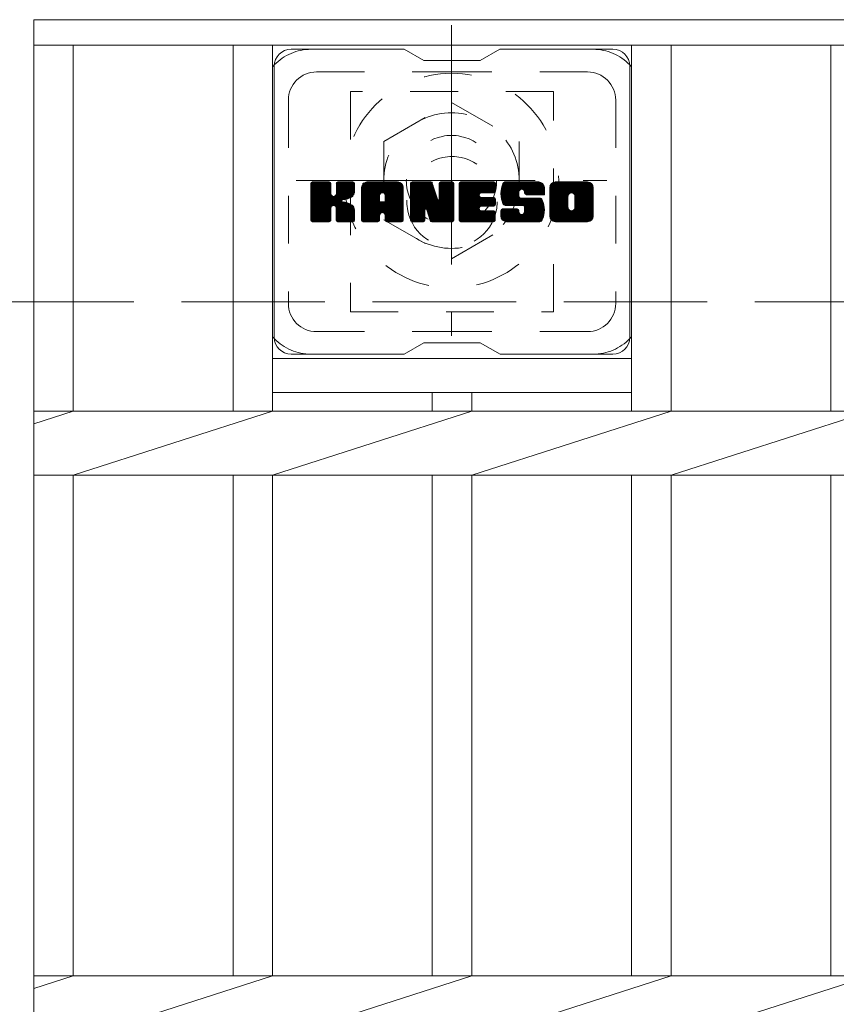
# Model space of a CAD drawing. Units: millimetres. Extents: x -1527 to 1904, y -1353 to 1331.
# Drawn here: x -1217 to -1073, y 940 to 1115 of the extents above; entities that cross this region are included whole.
import ezdxf

# ---------------------------------------------------------------- set-up
doc = ezdxf.new("R2010")
doc.units = ezdxf.units.MM
doc.header["$LTSCALE"] = 10
for name, pattern in [('JWW_CENTER1', [6.773333, 4.233333, -0.846667, 0.846667, -0.846667]), ('JWW_DASHED1', [1.693333, 0.846667, -0.846667]), ('JWW_DASHED3', [3.386667, 2.54, -0.846667])]:
    doc.linetypes.add(name, pattern=pattern)
for name, color, linetype in [('C-1', 7, 'Continuous'), ('C-2', 7, 'Continuous'), ('C-3', 7, 'Continuous'), ('C-7', 7, 'Continuous'), ('C-8', 7, 'Continuous')]:
    doc.layers.add(name, color=color, linetype=linetype)

msp = doc.modelspace()

# ---------------------------------------------------------------- linework, layer by layer
at = {"layer": 'C-1', "color": 2, "linetype": 'JWW_DASHED3', "lineweight": 9}
msp.add_line((-1527.24, 1064.68), (92.76, 1064.68), dxfattribs=at)
at = {"layer": 'C-2', "color": 3, "linetype": 'Continuous', "lineweight": 9}
for p, q in [((-1214.74, 1114.68), (-219.74, 1114.68)), ((-1214.74, 1114.68), (-1214.74, 664.68)), ((-1214.74, 1110.18), (-219.74, 1110.18)), ((-1207.74, 1110.18), (-1207.74, 1045.33)), ((-1179.44, 1110.18), (-1179.44, 1045.33)), ((-1172.44, 1110.18), (-1172.44, 1045.33)), ((-1108.84, 1110.18), (-1108.84, 1045.33)), ((-1101.84, 1110.18), (-1101.84, 1045.33)), ((-1073.54, 1110.18), (-1073.54, 1045.33)), ((-1172.44, 1054.68), (-1108.84, 1054.68)), ((-1172.44, 1048.68), (-1108.84, 1048.68)), ((-1144.14, 1048.68), (-1144.14, 1045.33)), ((-1137.14, 1048.68), (-1137.14, 1045.33)), ((-1214.74, 1045.33), (-219.74, 1045.33)), ((-1214.74, 1043.09), (-1207.74, 1045.33)), ((-1207.74, 1034.02), (-1172.44, 1045.33)), ((-1172.44, 1034.02), (-1137.14, 1045.33)), ((-1137.14, 1034.02), (-1101.84, 1045.33)), ((-1101.84, 1034.02), (-1066.54, 1045.33)), ((-1214.74, 1034.02), (-219.74, 1034.02)), ((-1207.74, 1034.02), (-1207.74, 945.33)), ((-1179.44, 1034.02), (-1179.44, 945.33)), ((-1172.44, 1034.02), (-1172.44, 945.33)), ((-1144.14, 1034.02), (-1144.14, 945.33)), ((-1137.14, 1034.02), (-1137.14, 945.33)), ((-1108.84, 1034.02), (-1108.84, 945.33)), ((-1101.84, 1034.02), (-1101.84, 945.33)), ((-1073.54, 1034.02), (-1073.54, 945.33)), ((-1214.74, 945.33), (-219.74, 945.33)), ((-1214.74, 943.09), (-1207.74, 945.33)), ((-1207.74, 934.02), (-1172.44, 945.33)), ((-1172.44, 934.02), (-1137.14, 945.33)), ((-1137.14, 934.02), (-1101.84, 945.33)), ((-1101.84, 934.02), (-1066.54, 945.33))]:
    msp.add_line(p, q, dxfattribs=at)
at = {"layer": 'C-3', "color": 4, "linetype": 'JWW_DASHED1', "lineweight": 9}
for p, q in [((-1122.64, 1101.93), (-1158.64, 1101.93)), ((-1158.64, 1101.93), (-1158.64, 1062.93)), ((-1122.64, 1062.93), (-1122.64, 1101.93)), ((-1158.64, 1062.93), (-1122.64, 1062.93))]:
    msp.add_line(p, q, dxfattribs=at)
msp.add_circle((-1140.64, 1082.43), 8, dxfattribs=at)
at = {"layer": 'C-7', "color": 6, "linetype": 'Continuous', "lineweight": 9}
for p, q in [((-1149.14, 1109.43), (-1169.14, 1109.43)), ((-1145.64, 1107.43), (-1149.1, 1109.43)), ((-1135.64, 1107.43), (-1132.18, 1109.43)), ((-1112.14, 1109.43), (-1132.18, 1109.43)), ((-1145.64, 1107.43), (-1135.64, 1107.43)), ((-1172.14, 1106.43), (-1172.14, 1058.43)), ((-1109.14, 1106.43), (-1109.14, 1058.43)), ((-1165.64, 1082.7), (-1162.39, 1085.95)), ((-1165.64, 1082.89), (-1162.58, 1085.95)), ((-1165.64, 1083.08), (-1162.77, 1085.95)), ((-1165.64, 1083.27), (-1162.96, 1085.95)), ((-1165.64, 1083.46), (-1163.15, 1085.95)), ((-1165.64, 1083.66), (-1163.35, 1085.95)), ((-1165.64, 1083.85), (-1163.54, 1085.95)), ((-1165.64, 1084.04), (-1163.73, 1085.95)), ((-1165.64, 1084.23), (-1163.92, 1085.95)), ((-1165.64, 1084.42), (-1164.11, 1085.95)), ((-1165.64, 1084.61), (-1164.31, 1085.95)), ((-1165.64, 1084.81), (-1164.5, 1085.95)), ((-1165.64, 1085), (-1164.69, 1085.95)), ((-1165.64, 1085.19), (-1164.88, 1085.95)), ((-1165.64, 1085.38), (-1165.07, 1085.95)), ((-1165.64, 1085.57), (-1165.26, 1085.95)), ((-1165.64, 1082.51), (-1162.24, 1085.9)), ((-1165.64, 1082.31), (-1162.15, 1085.8)), ((-1165.64, 1082.12), (-1162.11, 1085.66)), ((-1165.64, 1079.2), (-1165.64, 1085.65)), ((-1165.64, 1081.93), (-1162.11, 1085.46)), ((-1165.64, 1081.74), (-1162.11, 1085.27)), ((-1165.64, 1081.55), (-1162.11, 1085.08)), ((-1165.64, 1081.36), (-1162.11, 1084.89)), ((-1165.64, 1081.16), (-1162.11, 1084.7)), ((-1165.61, 1079.08), (-1158.74, 1085.95)), ((-1165.59, 1085.82), (-1165.51, 1085.9)), ((-1165.53, 1078.97), (-1158.55, 1085.95)), ((-1165.4, 1078.91), (-1158.36, 1085.95)), ((-1162.41, 1085.95), (-1165.34, 1085.95)), ((-1165.22, 1078.9), (-1158.18, 1085.94)), ((-1165.03, 1078.9), (-1158.05, 1085.88)), ((-1164.83, 1078.9), (-1157.97, 1085.77)), ((-1162.11, 1085.65), (-1162.11, 1083.87)), ((-1161.82, 1081.73), (-1157.95, 1085.6)), ((-1161.59, 1081.76), (-1157.95, 1085.41)), ((-1161.44, 1081.73), (-1157.95, 1085.21)), ((-1161.32, 1081.65), (-1157.95, 1085.02)), ((-1161.16, 1083.72), (-1158.94, 1085.95)), ((-1161.14, 1083.94), (-1159.13, 1085.95)), ((-1161.14, 1084.13), (-1159.32, 1085.95)), ((-1161.14, 1084.32), (-1159.51, 1085.95)), ((-1161.14, 1084.51), (-1159.7, 1085.95)), ((-1161.14, 1084.7), (-1159.9, 1085.95)), ((-1161.14, 1084.9), (-1160.09, 1085.95)), ((-1161.14, 1085.09), (-1160.28, 1085.95)), ((-1161.14, 1085.28), (-1160.47, 1085.95)), ((-1161.14, 1085.47), (-1160.66, 1085.95)), ((-1161.14, 1085.66), (-1160.85, 1085.95)), ((-1161.14, 1085.65), (-1161.14, 1083.87)), ((-1158.25, 1085.95), (-1160.84, 1085.95)), ((-1160.03, 1082.75), (-1157.95, 1084.83)), ((-1159.8, 1082.78), (-1157.95, 1084.64)), ((-1157.95, 1085.65), (-1157.95, 1084.15)), ((-1156.67, 1080.55), (-1151.27, 1085.95)), ((-1156.67, 1080.74), (-1151.46, 1085.95)), ((-1156.67, 1080.93), (-1151.65, 1085.95)), ((-1156.67, 1081.12), (-1151.84, 1085.95)), ((-1156.67, 1081.32), (-1152.03, 1085.95)), ((-1156.67, 1081.51), (-1152.23, 1085.95)), ((-1156.67, 1081.7), (-1152.42, 1085.95)), ((-1156.67, 1081.89), (-1152.61, 1085.95)), ((-1156.67, 1082.08), (-1152.8, 1085.95)), ((-1156.67, 1082.27), (-1152.99, 1085.95)), ((-1156.67, 1082.47), (-1153.18, 1085.95)), ((-1156.67, 1082.66), (-1153.38, 1085.95)), ((-1156.67, 1082.85), (-1153.57, 1085.95)), ((-1156.67, 1083.04), (-1153.76, 1085.95)), ((-1156.67, 1083.23), (-1153.95, 1085.95)), ((-1156.67, 1083.42), (-1154.14, 1085.95)), ((-1156.67, 1083.62), (-1154.34, 1085.95)), ((-1156.67, 1083.81), (-1154.53, 1085.95)), ((-1156.67, 1084), (-1154.72, 1085.95)), ((-1156.67, 1084.19), (-1154.91, 1085.95)), ((-1156.67, 1084.38), (-1155.1, 1085.95)), ((-1156.67, 1084.57), (-1155.29, 1085.95)), ((-1156.67, 1084.77), (-1155.49, 1085.95)), ((-1156.67, 1084.96), (-1155.68, 1085.95)), ((-1156.67, 1079.2), (-1156.67, 1084.94)), ((-1156.64, 1085.18), (-1155.9, 1085.92)), ((-1156.48, 1085.53), (-1156.25, 1085.76)), ((-1156.01, 1078.9), (-1149.44, 1085.47)), ((-1155.82, 1078.9), (-1149.38, 1085.35)), ((-1150.3, 1085.95), (-1155.66, 1085.95)), ((-1155.63, 1078.9), (-1149.33, 1085.2)), ((-1155.44, 1078.9), (-1149.3, 1085.04)), ((-1155.25, 1078.9), (-1149.29, 1084.86)), ((-1155.06, 1078.9), (-1149.29, 1084.66)), ((-1152.99, 1084.03), (-1151.08, 1085.95)), ((-1152.83, 1084.01), (-1150.88, 1085.95)), ((-1152.7, 1083.94), (-1150.69, 1085.95)), ((-1152.6, 1083.85), (-1150.5, 1085.95)), ((-1152.53, 1083.73), (-1150.31, 1085.95)), ((-1152.49, 1083.57), (-1150.13, 1085.94)), ((-1152.49, 1083.38), (-1149.98, 1085.9)), ((-1152.49, 1083.19), (-1149.84, 1085.84)), ((-1152.49, 1083), (-1149.72, 1085.77)), ((-1152.49, 1082.81), (-1149.62, 1085.68)), ((-1152.49, 1082.62), (-1149.52, 1085.58)), ((-1149.29, 1079.2), (-1149.29, 1084.94)), ((-1148, 1082.32), (-1144.37, 1085.95)), ((-1148, 1082.51), (-1144.56, 1085.95)), ((-1148, 1082.7), (-1144.75, 1085.95)), ((-1148, 1082.89), (-1144.94, 1085.95)), ((-1148, 1083.08), (-1145.13, 1085.95)), ((-1148, 1083.27), (-1145.32, 1085.95)), ((-1148, 1083.47), (-1145.52, 1085.95)), ((-1148, 1083.66), (-1145.71, 1085.95)), ((-1148, 1083.85), (-1145.9, 1085.95)), ((-1148, 1084.04), (-1146.09, 1085.95)), ((-1148, 1084.23), (-1146.28, 1085.95)), ((-1148, 1084.42), (-1146.47, 1085.95)), ((-1148, 1084.62), (-1146.67, 1085.95)), ((-1148, 1084.81), (-1146.86, 1085.95)), ((-1148, 1085), (-1147.05, 1085.95)), ((-1148, 1085.19), (-1147.24, 1085.95)), ((-1148, 1085.38), (-1147.43, 1085.95)), ((-1148, 1085.58), (-1147.62, 1085.95)), ((-1148, 1082.12), (-1144.24, 1085.89)), ((-1148, 1081.93), (-1144.15, 1085.78)), ((-1148, 1085.65), (-1148, 1079.2)), ((-1148, 1081.74), (-1144.1, 1085.64)), ((-1148, 1081.55), (-1144.06, 1085.49)), ((-1148, 1081.36), (-1144.01, 1085.35)), ((-1148, 1081.17), (-1143.96, 1085.2)), ((-1148, 1080.97), (-1143.92, 1085.06)), ((-1148, 1080.78), (-1143.87, 1084.91)), ((-1148, 1080.59), (-1143.82, 1084.77)), ((-1147.94, 1085.82), (-1147.87, 1085.89)), ((-1147.7, 1085.95), (-1144.42, 1085.95)), ((-1145, 1080.71), (-1140.34, 1085.37)), ((-1144.96, 1080.56), (-1140.34, 1085.18)), ((-1144.92, 1080.41), (-1140.34, 1084.99)), ((-1144.87, 1080.27), (-1140.34, 1084.8)), ((-1144.14, 1085.74), (-1143.22, 1082.87)), ((-1142.91, 1083.77), (-1140.72, 1085.95)), ((-1142.91, 1083.96), (-1140.91, 1085.95)), ((-1142.91, 1084.15), (-1141.11, 1085.95)), ((-1142.91, 1084.34), (-1141.3, 1085.95)), ((-1142.91, 1084.53), (-1141.49, 1085.95)), ((-1142.91, 1084.72), (-1141.68, 1085.95)), ((-1142.91, 1084.92), (-1141.87, 1085.95)), ((-1142.91, 1085.11), (-1142.06, 1085.95)), ((-1142.91, 1085.3), (-1142.26, 1085.95)), ((-1142.91, 1085.49), (-1142.45, 1085.95)), ((-1142.91, 1083.57), (-1140.55, 1085.93)), ((-1142.91, 1083.38), (-1140.43, 1085.86)), ((-1142.91, 1083.19), (-1140.36, 1085.74)), ((-1142.91, 1085.65), (-1142.91, 1082.92)), ((-1142.91, 1083), (-1140.34, 1085.56)), ((-1142.9, 1085.69), (-1142.64, 1085.95)), ((-1142.6, 1085.95), (-1140.64, 1085.95)), ((-1140.34, 1085.65), (-1140.34, 1079.2)), ((-1139.36, 1080.4), (-1133.82, 1085.95)), ((-1139.36, 1080.6), (-1134.01, 1085.95)), ((-1139.36, 1080.79), (-1134.2, 1085.95)), ((-1139.36, 1080.98), (-1134.4, 1085.95)), ((-1139.36, 1081.17), (-1134.59, 1085.95)), ((-1139.36, 1081.36), (-1134.78, 1085.95)), ((-1139.36, 1081.56), (-1134.97, 1085.95)), ((-1139.36, 1081.75), (-1135.16, 1085.95)), ((-1139.36, 1081.94), (-1135.35, 1085.95)), ((-1139.36, 1082.13), (-1135.55, 1085.95)), ((-1139.36, 1082.32), (-1135.74, 1085.95)), ((-1139.36, 1082.51), (-1135.93, 1085.95)), ((-1139.36, 1082.71), (-1136.12, 1085.95)), ((-1139.36, 1082.9), (-1136.31, 1085.95)), ((-1139.36, 1083.09), (-1136.5, 1085.95)), ((-1139.36, 1083.28), (-1136.7, 1085.95)), ((-1139.36, 1083.47), (-1136.89, 1085.95)), ((-1139.36, 1083.66), (-1137.08, 1085.95)), ((-1139.36, 1083.86), (-1137.27, 1085.95)), ((-1139.36, 1084.05), (-1137.46, 1085.95)), ((-1139.36, 1084.24), (-1137.65, 1085.95)), ((-1139.36, 1084.43), (-1137.85, 1085.95)), ((-1139.36, 1084.62), (-1138.04, 1085.95)), ((-1139.36, 1084.81), (-1138.23, 1085.95)), ((-1139.36, 1085.01), (-1138.42, 1085.95)), ((-1139.36, 1085.2), (-1138.61, 1085.95)), ((-1139.36, 1085.39), (-1138.8, 1085.95)), ((-1139.36, 1085.58), (-1139, 1085.95)), ((-1139.36, 1079.2), (-1139.36, 1085.65)), ((-1139.06, 1085.95), (-1133.26, 1085.95)), ((-1135.57, 1084.01), (-1133.63, 1085.95)), ((-1135.34, 1084.04), (-1133.44, 1085.95)), ((-1135.15, 1084.04), (-1133.24, 1085.95)), ((-1134.96, 1084.04), (-1133.1, 1085.9)), ((-1134.77, 1084.04), (-1133, 1085.81)), ((-1134.57, 1084.04), (-1132.96, 1085.66)), ((-1134.38, 1084.04), (-1132.96, 1085.47)), ((-1134.19, 1084.04), (-1132.96, 1085.28)), ((-1134, 1084.04), (-1132.96, 1085.09)), ((-1133.81, 1084.04), (-1132.96, 1084.9)), ((-1133.62, 1084.04), (-1132.96, 1084.7)), ((-1132.96, 1084.35), (-1132.96, 1085.65)), ((-1131.99, 1083.76), (-1129.79, 1085.95)), ((-1131.99, 1083.95), (-1129.99, 1085.95)), ((-1131.98, 1083.57), (-1129.6, 1085.95)), ((-1131.98, 1084.15), (-1130.18, 1085.95)), ((-1131.96, 1083.4), (-1129.41, 1085.95)), ((-1131.96, 1084.36), (-1130.37, 1085.95)), ((-1131.94, 1083.23), (-1129.22, 1085.95)), ((-1131.93, 1084.58), (-1130.56, 1085.95)), ((-1131.92, 1083.06), (-1129.03, 1085.95)), ((-1131.89, 1084.81), (-1130.75, 1085.95)), ((-1131.88, 1082.9), (-1128.83, 1085.95)), ((-1131.85, 1082.74), (-1128.64, 1085.95)), ((-1131.83, 1085.07), (-1130.94, 1085.95)), ((-1131.81, 1082.59), (-1128.45, 1085.95)), ((-1131.76, 1082.45), (-1128.26, 1085.95)), ((-1131.74, 1085.34), (-1131.14, 1085.95)), ((-1131.71, 1082.3), (-1128.07, 1085.95)), ((-1131.66, 1082.17), (-1127.88, 1085.95)), ((-1131.62, 1085.65), (-1131.37, 1085.91)), ((-1131.6, 1082.03), (-1127.68, 1085.95)), ((-1131.52, 1081.93), (-1127.49, 1085.95)), ((-1131.41, 1081.84), (-1127.3, 1085.95)), ((-1125.3, 1085.95), (-1131.16, 1085.95)), ((-1128.41, 1084.65), (-1127.11, 1085.95)), ((-1128.21, 1084.65), (-1126.92, 1085.95)), ((-1128.07, 1084.6), (-1126.73, 1085.95)), ((-1127.96, 1084.52), (-1126.53, 1085.95)), ((-1127.88, 1084.42), (-1126.34, 1085.95)), ((-1127.82, 1084.28), (-1126.15, 1085.95)), ((-1127.81, 1084.1), (-1125.96, 1085.95)), ((-1127.8, 1083.92), (-1125.77, 1085.95)), ((-1127.73, 1083.79), (-1125.58, 1085.95)), ((-1127.62, 1083.71), (-1125.38, 1085.95)), ((-1127.46, 1083.68), (-1125.2, 1085.94)), ((-1127.27, 1083.68), (-1125.04, 1085.91)), ((-1127.07, 1083.68), (-1124.89, 1085.86)), ((-1126.88, 1083.68), (-1124.77, 1085.8)), ((-1126.69, 1083.68), (-1124.66, 1085.72)), ((-1126.5, 1083.68), (-1124.56, 1085.62)), ((-1126.31, 1083.68), (-1124.47, 1085.52)), ((-1126.12, 1083.68), (-1124.4, 1085.4)), ((-1125.92, 1083.68), (-1124.35, 1085.26)), ((-1125.73, 1083.68), (-1124.31, 1085.11)), ((-1125.54, 1083.68), (-1124.29, 1084.93)), ((-1125.35, 1083.68), (-1124.29, 1084.74)), ((-1124.29, 1084.94), (-1124.29, 1083.68)), ((-1123.32, 1080.54), (-1117.91, 1085.95)), ((-1123.32, 1080.73), (-1118.1, 1085.95)), ((-1123.32, 1080.92), (-1118.29, 1085.95)), ((-1123.32, 1081.11), (-1118.48, 1085.95)), ((-1123.32, 1081.31), (-1118.67, 1085.95)), ((-1123.32, 1081.5), (-1118.86, 1085.95)), ((-1123.32, 1081.69), (-1119.06, 1085.95)), ((-1123.32, 1081.88), (-1119.25, 1085.95)), ((-1123.32, 1082.07), (-1119.44, 1085.95)), ((-1123.32, 1082.26), (-1119.63, 1085.95)), ((-1123.32, 1082.46), (-1119.82, 1085.95)), ((-1123.32, 1082.65), (-1120.02, 1085.95)), ((-1123.32, 1082.84), (-1120.21, 1085.95)), ((-1123.32, 1083.03), (-1120.4, 1085.95)), ((-1123.32, 1083.22), (-1120.59, 1085.95)), ((-1123.32, 1083.41), (-1120.78, 1085.95)), ((-1123.32, 1083.61), (-1120.97, 1085.95)), ((-1123.32, 1083.8), (-1121.17, 1085.95)), ((-1123.32, 1083.99), (-1121.36, 1085.95)), ((-1123.32, 1084.18), (-1121.55, 1085.95)), ((-1123.32, 1084.37), (-1121.74, 1085.95)), ((-1123.32, 1084.57), (-1121.93, 1085.95)), ((-1123.32, 1084.76), (-1122.12, 1085.95)), ((-1123.32, 1084.95), (-1122.32, 1085.95)), ((-1123.32, 1079.91), (-1123.32, 1084.94)), ((-1123.29, 1085.17), (-1122.53, 1085.93)), ((-1123.15, 1085.5), (-1122.87, 1085.78)), ((-1116.65, 1085.95), (-1122.31, 1085.95)), ((-1119.67, 1084), (-1117.71, 1085.95)), ((-1119.45, 1084.03), (-1117.52, 1085.95)), ((-1119.28, 1084), (-1117.33, 1085.95)), ((-1119.15, 1083.93), (-1117.14, 1085.95)), ((-1119.05, 1083.85), (-1116.95, 1085.95)), ((-1118.96, 1083.75), (-1116.76, 1085.95)), ((-1118.9, 1083.62), (-1116.57, 1085.95)), ((-1118.86, 1083.46), (-1116.4, 1085.92)), ((-1118.86, 1083.27), (-1116.26, 1085.87)), ((-1118.86, 1083.08), (-1116.13, 1085.81)), ((-1118.86, 1082.89), (-1116.02, 1085.73)), ((-1118.86, 1082.69), (-1115.92, 1085.64)), ((-1118.86, 1082.5), (-1115.83, 1085.53)), ((-1118.86, 1082.31), (-1115.76, 1085.41)), ((-1118.86, 1082.12), (-1115.7, 1085.28)), ((-1118.86, 1081.93), (-1115.66, 1085.13)), ((-1118.86, 1081.73), (-1115.64, 1084.96)), ((-1118.86, 1081.54), (-1115.64, 1084.76)), ((-1115.64, 1084.94), (-1115.64, 1079.91)), ((-1165.64, 1080.97), (-1162.11, 1084.51)), ((-1165.64, 1080.78), (-1162.11, 1084.31)), ((-1165.64, 1080.59), (-1162.11, 1084.12)), ((-1165.64, 1080.4), (-1162.11, 1083.93)), ((-1165.64, 1080.2), (-1162.09, 1083.75)), ((-1165.64, 1080.01), (-1162.03, 1083.62)), ((-1165.64, 1079.82), (-1161.95, 1083.51)), ((-1165.64, 1079.63), (-1161.83, 1083.44)), ((-1165.64, 1079.25), (-1161.47, 1083.41)), ((-1165.64, 1079.44), (-1161.69, 1083.39)), ((-1159.56, 1082.83), (-1157.95, 1084.45)), ((-1159.29, 1082.91), (-1157.95, 1084.26)), ((-1159, 1083.01), (-1157.95, 1084.06)), ((-1158.65, 1083.17), (-1158, 1083.82)), ((-1156.67, 1080.36), (-1153.47, 1083.55)), ((-1156.67, 1080.16), (-1153.47, 1083.36)), ((-1156.67, 1079.97), (-1153.47, 1083.17)), ((-1156.67, 1079.78), (-1153.47, 1082.98)), ((-1154.86, 1078.9), (-1149.29, 1084.47)), ((-1153.47, 1082.5), (-1153.47, 1083.54)), ((-1153.09, 1080.49), (-1149.29, 1084.28)), ((-1152.89, 1080.49), (-1149.29, 1084.09)), ((-1152.75, 1080.44), (-1149.29, 1083.9)), ((-1152.64, 1080.36), (-1149.29, 1083.71)), ((-1152.56, 1080.25), (-1149.29, 1083.51)), ((-1152.5, 1080.11), (-1149.29, 1083.32)), ((-1152.49, 1082.5), (-1152.49, 1083.54)), ((-1152.49, 1079.93), (-1149.29, 1083.13)), ((-1152.49, 1079.74), (-1149.29, 1082.94)), ((-1148, 1080.4), (-1143.78, 1084.62)), ((-1148, 1080.21), (-1143.73, 1084.48)), ((-1148, 1080.02), (-1143.68, 1084.33)), ((-1148, 1079.82), (-1143.64, 1084.18)), ((-1148, 1079.63), (-1143.59, 1084.04)), ((-1148, 1079.44), (-1143.54, 1083.89)), ((-1148, 1079.25), (-1143.5, 1083.75)), ((-1147.97, 1079.08), (-1143.45, 1083.6)), ((-1147.89, 1078.97), (-1143.41, 1083.46)), ((-1147.76, 1078.91), (-1143.36, 1083.31)), ((-1145.35, 1081.13), (-1143.31, 1083.17)), ((-1145.17, 1081.12), (-1143.27, 1083.02)), ((-1144.83, 1080.12), (-1140.34, 1084.6)), ((-1144.78, 1079.97), (-1140.34, 1084.41)), ((-1144.74, 1079.82), (-1140.34, 1084.22)), ((-1144.7, 1079.67), (-1140.34, 1084.03)), ((-1144.65, 1079.53), (-1140.34, 1083.84)), ((-1144.61, 1079.38), (-1140.34, 1083.65)), ((-1144.57, 1079.23), (-1140.34, 1083.45)), ((-1144.52, 1079.08), (-1140.34, 1083.26)), ((-1144.44, 1078.97), (-1140.34, 1083.07)), ((-1139.36, 1080.21), (-1135.79, 1083.78)), ((-1139.36, 1080.02), (-1135.82, 1083.56)), ((-1139.36, 1079.83), (-1135.77, 1083.42)), ((-1139.36, 1079.64), (-1135.69, 1083.31)), ((-1139.36, 1079.45), (-1135.58, 1083.24)), ((-1139.36, 1079.25), (-1135.42, 1083.2)), ((-1139.34, 1079.09), (-1135.23, 1083.2)), ((-1139.26, 1078.98), (-1135.04, 1083.2)), ((-1139.13, 1078.91), (-1134.84, 1083.2)), ((-1138.95, 1078.9), (-1134.65, 1083.2)), ((-1138.76, 1078.9), (-1134.46, 1083.2)), ((-1138.57, 1078.9), (-1134.27, 1083.2)), ((-1138.38, 1078.9), (-1134.08, 1083.2)), ((-1135.43, 1081.65), (-1133.89, 1083.2)), ((-1133.26, 1084.04), (-1135.4, 1084.04)), ((-1133.26, 1083.2), (-1135.4, 1083.2)), ((-1135.24, 1081.65), (-1133.69, 1083.2)), ((-1135.05, 1081.65), (-1133.5, 1083.2)), ((-1134.86, 1081.65), (-1133.31, 1083.2)), ((-1134.67, 1081.65), (-1133.14, 1083.18)), ((-1134.47, 1081.65), (-1133.03, 1083.1)), ((-1134.28, 1081.65), (-1132.97, 1082.97)), ((-1133.42, 1084.04), (-1132.96, 1084.51)), ((-1133.23, 1084.05), (-1132.96, 1084.32)), ((-1132.96, 1081.95), (-1132.96, 1082.9)), ((-1131.27, 1081.79), (-1128.79, 1084.27)), ((-1131.08, 1081.78), (-1128.8, 1084.07)), ((-1130.89, 1081.78), (-1128.8, 1083.87)), ((-1130.7, 1081.78), (-1128.8, 1083.68)), ((-1130.51, 1081.78), (-1128.8, 1083.49)), ((-1130.32, 1081.78), (-1128.79, 1083.31)), ((-1130.13, 1081.78), (-1128.73, 1083.18)), ((-1129.93, 1081.78), (-1128.62, 1083.09)), ((-1129.74, 1081.78), (-1128.46, 1083.07)), ((-1129.55, 1081.78), (-1128.27, 1083.07)), ((-1129.36, 1081.78), (-1128.07, 1083.07)), ((-1129.17, 1081.78), (-1127.88, 1083.07)), ((-1129.17, 1078.9), (-1125.02, 1083.06)), ((-1128.98, 1081.78), (-1127.69, 1083.07)), ((-1128.98, 1078.9), (-1124.88, 1083.01)), ((-1128.8, 1083.37), (-1128.8, 1084.16)), ((-1128.79, 1078.9), (-1124.77, 1082.92)), ((-1128.78, 1081.78), (-1127.5, 1083.07)), ((-1128.59, 1081.78), (-1127.31, 1083.07)), ((-1128.5, 1083.07), (-1125.12, 1083.07)), ((-1128.4, 1081.78), (-1127.12, 1083.07)), ((-1128.21, 1081.78), (-1126.92, 1083.07)), ((-1128.03, 1081.77), (-1126.73, 1083.07)), ((-1127.92, 1080.34), (-1125.2, 1083.07)), ((-1127.91, 1081.69), (-1126.54, 1083.07)), ((-1127.84, 1081.58), (-1126.35, 1083.07)), ((-1127.82, 1080.63), (-1125.39, 1083.07)), ((-1127.82, 1080.83), (-1125.58, 1083.07)), ((-1127.82, 1081.02), (-1125.77, 1083.07)), ((-1127.82, 1081.21), (-1125.97, 1083.07)), ((-1127.82, 1081.4), (-1126.16, 1083.07)), ((-1127.81, 1083.99), (-1127.81, 1084.16)), ((-1127.5, 1083.68), (-1124.29, 1083.68)), ((-1125.16, 1083.68), (-1124.29, 1084.55)), ((-1124.96, 1083.68), (-1124.29, 1084.36)), ((-1124.77, 1083.68), (-1124.29, 1084.16)), ((-1124.58, 1083.68), (-1124.29, 1083.97)), ((-1124.39, 1083.68), (-1124.29, 1083.78)), ((-1123.32, 1080.35), (-1120.07, 1083.6)), ((-1123.32, 1080.16), (-1120.1, 1083.38)), ((-1123.32, 1079.96), (-1120.1, 1083.19)), ((-1123.31, 1079.78), (-1120.1, 1082.99)), ((-1121.12, 1078.9), (-1115.64, 1084.38)), ((-1120.93, 1078.9), (-1115.64, 1084.19)), ((-1120.74, 1078.9), (-1115.64, 1084)), ((-1120.54, 1078.9), (-1115.64, 1083.81)), ((-1120.35, 1078.9), (-1115.64, 1083.61)), ((-1120.16, 1078.9), (-1115.64, 1083.42)), ((-1120.1, 1081.44), (-1120.1, 1083.41)), ((-1119.97, 1078.9), (-1115.64, 1083.23)), ((-1119.78, 1078.9), (-1115.64, 1083.04)), ((-1118.87, 1081.34), (-1115.64, 1084.57)), ((-1118.86, 1081.44), (-1118.86, 1083.41)), ((-1164.64, 1078.9), (-1162.07, 1081.48)), ((-1164.45, 1078.9), (-1162.11, 1081.25)), ((-1162.11, 1079.2), (-1162.11, 1081.29)), ((-1161.23, 1081.55), (-1160.19, 1082.59)), ((-1161.17, 1081.42), (-1160.13, 1082.45)), ((-1161.15, 1081.24), (-1159.99, 1082.41)), ((-1161.15, 1081.05), (-1159.81, 1082.39)), ((-1161.15, 1080.86), (-1159.65, 1082.36)), ((-1161.15, 1080.67), (-1159.49, 1082.33)), ((-1161.15, 1080.48), (-1159.34, 1082.29)), ((-1161.15, 1080.28), (-1159.19, 1082.24)), ((-1161.15, 1080.09), (-1159.05, 1082.19)), ((-1161.15, 1079.9), (-1158.92, 1082.13)), ((-1161.15, 1079.71), (-1158.79, 1082.07)), ((-1161.15, 1079.52), (-1158.66, 1082)), ((-1161.15, 1079.33), (-1158.54, 1081.93)), ((-1161.15, 1079.2), (-1161.15, 1081.29)), ((-1161.14, 1079.14), (-1158.43, 1081.86)), ((-1161.08, 1079.01), (-1158.32, 1081.78)), ((-1160.97, 1078.93), (-1158.22, 1081.68)), ((-1160.81, 1078.9), (-1158.13, 1081.58)), ((-1160.62, 1078.9), (-1158.06, 1081.46)), ((-1160.42, 1078.9), (-1158, 1081.33)), ((-1160.23, 1078.9), (-1157.96, 1081.18)), ((-1156.67, 1079.59), (-1153.47, 1082.79)), ((-1156.67, 1079.4), (-1153.47, 1082.6)), ((-1156.67, 1079.21), (-1153.44, 1082.43)), ((-1156.63, 1079.05), (-1153.28, 1082.4)), ((-1156.54, 1078.95), (-1153.09, 1082.4)), ((-1156.4, 1078.9), (-1152.9, 1082.4)), ((-1156.21, 1078.9), (-1152.71, 1082.4)), ((-1152.59, 1082.4), (-1153.37, 1082.4)), ((-1152.49, 1079.55), (-1149.29, 1082.75)), ((-1152.49, 1079.36), (-1149.29, 1082.55)), ((-1152.49, 1079.17), (-1149.29, 1082.36)), ((-1152.44, 1079.03), (-1149.29, 1082.17)), ((-1152.33, 1078.94), (-1149.29, 1081.98)), ((-1152.18, 1078.9), (-1149.29, 1081.79)), ((-1151.99, 1078.9), (-1149.29, 1081.6)), ((-1151.8, 1078.9), (-1149.29, 1081.4)), ((-1151.6, 1078.9), (-1149.29, 1081.21)), ((-1145.09, 1081.01), (-1143.22, 1082.88)), ((-1145.05, 1080.86), (-1143.13, 1082.77)), ((-1144.31, 1078.91), (-1140.34, 1082.88)), ((-1144.13, 1078.9), (-1140.34, 1082.69)), ((-1143.94, 1078.9), (-1140.34, 1082.5)), ((-1143.74, 1078.9), (-1140.34, 1082.3)), ((-1143.55, 1078.9), (-1140.34, 1082.11)), ((-1143.36, 1078.9), (-1140.34, 1081.92)), ((-1143.17, 1078.9), (-1140.34, 1081.73)), ((-1142.98, 1078.9), (-1140.34, 1081.54)), ((-1142.78, 1078.9), (-1140.34, 1081.34)), ((-1142.59, 1078.9), (-1140.34, 1081.15)), ((-1138.18, 1078.9), (-1135.83, 1081.26)), ((-1133.26, 1081.65), (-1135.41, 1081.65)), ((-1134.09, 1081.65), (-1132.96, 1082.79)), ((-1133.9, 1081.65), (-1132.96, 1082.6)), ((-1133.71, 1081.65), (-1132.96, 1082.4)), ((-1133.52, 1081.65), (-1132.96, 1082.21)), ((-1133.32, 1081.65), (-1132.96, 1082.02)), ((-1131.99, 1079.92), (-1130.76, 1081.15)), ((-1131.99, 1080.11), (-1130.95, 1081.15)), ((-1131.99, 1080.3), (-1131.14, 1081.15)), ((-1131.99, 1080.5), (-1131.34, 1081.15)), ((-1131.99, 1080.69), (-1131.53, 1081.15)), ((-1131.99, 1080.88), (-1131.72, 1081.15)), ((-1131.97, 1079.74), (-1130.57, 1081.15)), ((-1131.94, 1079.59), (-1130.38, 1081.15)), ((-1131.88, 1079.45), (-1130.19, 1081.15)), ((-1131.81, 1079.33), (-1129.99, 1081.15)), ((-1131.72, 1079.23), (-1129.8, 1081.15)), ((-1131.69, 1081.15), (-1129.09, 1081.15)), ((-1131.62, 1079.13), (-1129.61, 1081.15)), ((-1131.51, 1079.05), (-1129.42, 1081.15)), ((-1131.39, 1078.99), (-1129.23, 1081.15)), ((-1131.25, 1078.94), (-1129.04, 1081.14)), ((-1128.13, 1081.78), (-1131.16, 1081.78)), ((-1128.6, 1078.9), (-1124.68, 1082.82)), ((-1128.41, 1078.9), (-1124.62, 1082.68)), ((-1128.21, 1078.9), (-1124.57, 1082.55)), ((-1128.02, 1078.9), (-1124.52, 1082.4)), ((-1127.83, 1078.9), (-1124.47, 1082.26)), ((-1127.82, 1081.48), (-1127.82, 1080.63)), ((-1127.64, 1078.9), (-1124.43, 1082.11)), ((-1127.45, 1078.9), (-1124.4, 1081.95)), ((-1127.25, 1078.9), (-1124.37, 1081.79)), ((-1127.06, 1078.9), (-1124.34, 1081.63)), ((-1126.87, 1078.9), (-1124.32, 1081.45)), ((-1126.68, 1078.9), (-1124.3, 1081.28)), ((-1123.28, 1079.62), (-1120.1, 1082.8)), ((-1123.22, 1079.48), (-1120.1, 1082.61)), ((-1123.15, 1079.36), (-1120.1, 1082.42)), ((-1123.07, 1079.25), (-1120.1, 1082.23)), ((-1122.98, 1079.15), (-1120.1, 1082.03)), ((-1122.87, 1079.07), (-1120.1, 1081.84)), ((-1122.75, 1079), (-1120.1, 1081.65)), ((-1122.61, 1078.95), (-1120.1, 1081.46)), ((-1122.45, 1078.91), (-1120.08, 1081.29)), ((-1122.27, 1078.9), (-1120.02, 1081.15)), ((-1119.59, 1078.9), (-1115.64, 1082.85)), ((-1119.39, 1078.9), (-1115.64, 1082.66)), ((-1119.2, 1078.9), (-1115.64, 1082.46)), ((-1119.01, 1078.9), (-1115.64, 1082.27)), ((-1118.82, 1078.9), (-1115.64, 1082.08)), ((-1118.63, 1078.9), (-1115.64, 1081.89)), ((-1118.44, 1078.9), (-1115.64, 1081.7)), ((-1118.24, 1078.9), (-1115.64, 1081.51)), ((-1118.05, 1078.9), (-1115.64, 1081.31)), ((-1164.26, 1078.9), (-1162.11, 1081.05)), ((-1164.07, 1078.9), (-1162.11, 1080.86)), ((-1163.88, 1078.9), (-1162.11, 1080.67)), ((-1163.68, 1078.9), (-1162.11, 1080.48)), ((-1163.49, 1078.9), (-1162.11, 1080.29)), ((-1163.3, 1078.9), (-1162.11, 1080.1)), ((-1163.11, 1078.9), (-1162.11, 1079.9)), ((-1162.92, 1078.9), (-1162.11, 1079.71)), ((-1162.73, 1078.9), (-1162.11, 1079.52)), ((-1160.04, 1078.9), (-1157.94, 1081)), ((-1159.85, 1078.9), (-1157.94, 1080.81)), ((-1159.66, 1078.9), (-1157.94, 1080.62)), ((-1159.47, 1078.9), (-1157.94, 1080.43)), ((-1159.27, 1078.9), (-1157.94, 1080.23)), ((-1159.08, 1078.9), (-1157.94, 1080.04)), ((-1158.89, 1078.9), (-1157.94, 1079.85)), ((-1158.7, 1078.9), (-1157.94, 1079.66)), ((-1158.51, 1078.9), (-1157.94, 1079.47)), ((-1157.94, 1079.2), (-1157.94, 1080.99)), ((-1154.67, 1078.9), (-1153.46, 1080.11)), ((-1154.48, 1078.9), (-1153.47, 1079.91)), ((-1154.29, 1078.9), (-1153.47, 1079.72)), ((-1154.1, 1078.9), (-1153.47, 1079.53)), ((-1153.47, 1079.2), (-1153.47, 1080.01)), ((-1152.49, 1079.2), (-1152.49, 1080.01)), ((-1151.41, 1078.9), (-1149.29, 1081.02)), ((-1151.22, 1078.9), (-1149.29, 1080.83)), ((-1151.03, 1078.9), (-1149.29, 1080.64)), ((-1150.84, 1078.9), (-1149.29, 1080.45)), ((-1150.65, 1078.9), (-1149.29, 1080.25)), ((-1150.45, 1078.9), (-1149.29, 1080.06)), ((-1150.26, 1078.9), (-1149.29, 1079.87)), ((-1150.07, 1078.9), (-1149.29, 1079.68)), ((-1149.88, 1078.9), (-1149.29, 1079.49)), ((-1147.58, 1078.9), (-1145.46, 1081.02)), ((-1147.39, 1078.9), (-1145.47, 1080.82)), ((-1147.19, 1078.9), (-1145.47, 1080.63)), ((-1147, 1078.9), (-1145.47, 1080.43)), ((-1146.81, 1078.9), (-1145.47, 1080.24)), ((-1146.62, 1078.9), (-1145.47, 1080.05)), ((-1146.43, 1078.9), (-1145.47, 1079.86)), ((-1146.24, 1078.9), (-1145.47, 1079.67)), ((-1146.04, 1078.9), (-1145.47, 1079.48)), ((-1145.47, 1079.2), (-1145.47, 1080.95)), ((-1144.53, 1079.12), (-1145.09, 1081.01)), ((-1142.4, 1078.9), (-1140.34, 1080.96)), ((-1142.21, 1078.9), (-1140.34, 1080.77)), ((-1142.02, 1078.9), (-1140.34, 1080.58)), ((-1141.83, 1078.9), (-1140.34, 1080.39)), ((-1141.63, 1078.9), (-1140.34, 1080.19)), ((-1141.44, 1078.9), (-1140.34, 1080)), ((-1141.25, 1078.9), (-1140.34, 1079.81)), ((-1141.06, 1078.9), (-1140.34, 1079.62)), ((-1140.87, 1078.9), (-1140.34, 1079.43)), ((-1137.99, 1078.9), (-1135.8, 1081.09)), ((-1137.8, 1078.9), (-1135.73, 1080.97)), ((-1137.61, 1078.9), (-1135.62, 1080.89)), ((-1137.42, 1078.9), (-1135.48, 1080.83)), ((-1137.22, 1078.9), (-1135.3, 1080.83)), ((-1137.03, 1078.9), (-1135.11, 1080.83)), ((-1136.84, 1078.9), (-1134.91, 1080.83)), ((-1136.65, 1078.9), (-1134.72, 1080.83)), ((-1136.46, 1078.9), (-1134.53, 1080.83)), ((-1136.27, 1078.9), (-1134.34, 1080.83)), ((-1136.07, 1078.9), (-1134.15, 1080.83)), ((-1135.88, 1078.9), (-1133.96, 1080.83)), ((-1135.69, 1078.9), (-1133.76, 1080.83)), ((-1135.5, 1078.9), (-1133.57, 1080.83)), ((-1133.28, 1080.83), (-1135.41, 1080.83)), ((-1135.31, 1078.9), (-1133.38, 1080.83)), ((-1135.12, 1078.9), (-1133.2, 1080.82)), ((-1134.92, 1078.9), (-1133.08, 1080.75)), ((-1134.73, 1078.9), (-1133, 1080.63)), ((-1134.54, 1078.9), (-1132.98, 1080.46)), ((-1134.35, 1078.9), (-1132.98, 1080.27)), ((-1134.16, 1078.9), (-1132.98, 1080.08)), ((-1133.97, 1078.9), (-1132.98, 1079.89)), ((-1133.77, 1078.9), (-1132.98, 1079.69)), ((-1133.58, 1078.9), (-1132.98, 1079.5)), ((-1132.98, 1079.2), (-1132.98, 1080.53)), ((-1131.99, 1080.85), (-1131.99, 1079.91)), ((-1131.08, 1078.91), (-1128.9, 1081.09)), ((-1130.9, 1078.9), (-1128.82, 1080.98)), ((-1130.71, 1078.9), (-1128.78, 1080.82)), ((-1130.51, 1078.9), (-1128.78, 1080.63)), ((-1130.32, 1078.9), (-1128.75, 1080.47)), ((-1130.13, 1078.9), (-1128.69, 1080.35)), ((-1129.94, 1078.9), (-1128.59, 1080.25)), ((-1129.75, 1078.9), (-1128.47, 1080.18)), ((-1129.56, 1078.9), (-1128.3, 1080.15)), ((-1129.36, 1078.9), (-1128.01, 1080.25)), ((-1128.78, 1080.85), (-1128.78, 1080.63)), ((-1126.49, 1078.9), (-1124.3, 1081.09)), ((-1126.3, 1078.9), (-1124.29, 1080.9)), ((-1126.1, 1078.9), (-1124.3, 1080.7)), ((-1125.91, 1078.9), (-1124.32, 1080.49)), ((-1125.72, 1078.9), (-1124.35, 1080.27)), ((-1125.53, 1078.9), (-1124.39, 1080.04)), ((-1125.34, 1078.9), (-1124.45, 1079.78)), ((-1125.15, 1078.9), (-1124.54, 1079.51)), ((-1122.08, 1078.9), (-1119.94, 1081.04)), ((-1121.89, 1078.9), (-1119.84, 1080.94)), ((-1121.69, 1078.9), (-1119.72, 1080.87)), ((-1121.5, 1078.9), (-1119.57, 1080.83)), ((-1121.31, 1078.9), (-1119.38, 1080.83)), ((-1117.86, 1078.9), (-1115.64, 1081.12)), ((-1117.67, 1078.9), (-1115.64, 1080.93)), ((-1117.48, 1078.9), (-1115.64, 1080.74)), ((-1117.28, 1078.9), (-1115.64, 1080.55)), ((-1117.09, 1078.9), (-1115.64, 1080.35)), ((-1116.9, 1078.9), (-1115.64, 1080.16)), ((-1116.71, 1078.9), (-1115.64, 1079.97)), ((-1116.51, 1078.91), (-1115.65, 1079.77)), ((-1116.24, 1078.99), (-1115.73, 1079.5)), ((-1165.34, 1078.9), (-1162.41, 1078.9)), ((-1162.53, 1078.9), (-1162.11, 1079.33)), ((-1162.33, 1078.91), (-1162.12, 1079.13)), ((-1160.85, 1078.9), (-1158.24, 1078.9)), ((-1158.32, 1078.9), (-1157.94, 1079.28)), ((-1158.06, 1078.96), (-1158, 1079.02)), ((-1153.77, 1078.9), (-1156.37, 1078.9)), ((-1153.91, 1078.9), (-1153.47, 1079.34)), ((-1153.71, 1078.91), (-1153.48, 1079.14)), ((-1152.19, 1078.9), (-1149.6, 1078.9)), ((-1149.69, 1078.9), (-1149.29, 1079.3)), ((-1149.47, 1078.93), (-1149.32, 1079.07)), ((-1145.77, 1078.9), (-1147.7, 1078.9)), ((-1145.85, 1078.9), (-1145.47, 1079.28)), ((-1145.62, 1078.94), (-1145.51, 1079.05)), ((-1140.64, 1078.9), (-1144.24, 1078.9)), ((-1140.68, 1078.9), (-1140.34, 1079.24)), ((-1139.06, 1078.9), (-1133.28, 1078.9)), ((-1133.39, 1078.9), (-1132.98, 1079.31)), ((-1133.18, 1078.92), (-1133, 1079.1)), ((-1125.12, 1078.9), (-1130.98, 1078.9)), ((-1124.91, 1078.95), (-1124.66, 1079.2)), ((-1116.65, 1078.9), (-1122.31, 1078.9)), ((-1145.64, 1057.43), (-1149.14, 1055.43)), ((-1145.64, 1057.43), (-1135.64, 1057.43)), ((-1132.14, 1055.43), (-1135.64, 1057.43)), ((-1169.14, 1055.43), (-1149.14, 1055.43)), ((-1132.14, 1055.43), (-1112.14, 1055.43))]:
    msp.add_line(p, q, dxfattribs=at)
at = {"layer": 'C-7', "color": 6, "linetype": 'JWW_DASHED1', "lineweight": 9}
for p, q in [((-1164.64, 1105.43), (-1140.64, 1105.43)), ((-1116.64, 1105.43), (-1140.64, 1105.43)), ((-1169.64, 1100.43), (-1169.64, 1064.43)), ((-1111.64, 1100.43), (-1111.64, 1064.43)), ((-1164.64, 1059.43), (-1140.64, 1059.43)), ((-1116.64, 1059.43), (-1140.64, 1059.43))]:
    msp.add_line(p, q, dxfattribs=at)
at = {"layer": 'C-7', "color": 6, "linetype": 'Continuous', "lineweight": 9}
for centre, radius, start, end in [((-1169.14, 1106.43), 3, 90, 180), ((-1112.14, 1106.43), 3, 0, 90), ((-1165.64, 1100.43), 9, 136.1547, 139.0749), ((-1115.64, 1100.43), 9, 40.9279, 43.8482), ((-1165.34, 1085.65), 0.302, 90, 180), ((-1162.41, 1085.65), 0.302, 0, 90), ((-1160.84, 1085.65), 0.302, 90, 180), ((-1158.25, 1085.65), 0.302, 0, 90), ((-1155.66, 1084.94), 1.01, 90, 180), ((-1150.3, 1084.94), 1.01, 0, 90), ((-1147.7, 1085.65), 0.302, 90, 180), ((-1144.42, 1085.65), 0.302, 17.7564, 90), ((-1142.6, 1085.65), 0.302, 90, 180), ((-1140.64, 1085.65), 0.302, 0, 90), ((-1139.06, 1085.65), 0.302, 90, 180), ((-1133.26, 1085.65), 0.302, 0, 90), ((-1127.42, 1083.87), 4.56, 157.1011, 202.8989), ((-1131.16, 1085.45), 0.503, 90, 157.1011), ((-1128.3, 1084.16), 0.497, 0, 180), ((-1125.3, 1084.94), 1.01, 0, 90), ((-1122.31, 1084.94), 1.01, 90, 180), ((-1116.65, 1084.94), 1.01, 0, 90), ((-1161.62, 1083.87), 0.483, 180, 0), ((-1160.6, 1087.06), 4.35, 277.3317, 299.4207), ((-1158.95, 1084.15), 1.01, 299.4207, 0), ((-1152.98, 1083.54), 0.49, 0, 180), ((-1143.07, 1082.92), 0.159, 197.7564, 0), ((-1135.4, 1083.62), 0.422, 90, 270), ((-1133.26, 1084.35), 0.302, 270, 0), ((-1133.26, 1082.9), 0.302, 0, 90), ((-1128.5, 1083.37), 0.302, 180, 270), ((-1127.5, 1083.99), 0.302, 180, 270), ((-1125.12, 1082.56), 0.503, 22.908, 90), ((-1119.48, 1083.41), 0.617, 0, 180), ((-1161.63, 1081.29), 0.478, 0, 180), ((-1160.02, 1082.58), 0.169, 97.3317, 266.5718), ((-1160.22, 1079.26), 3.15, 53.7199, 86.5718), ((-1158.95, 1080.99), 1.01, 0, 53.7199), ((-1153.37, 1082.5), 0.101, 180, 270), ((-1152.59, 1082.5), 0.101, 270, 0), ((-1145.28, 1080.95), 0.194, 16.4888, 180), ((-1135.41, 1081.24), 0.412, 90, 270), ((-1133.26, 1081.95), 0.302, 270, 0), ((-1131.69, 1080.85), 0.302, 90, 180), ((-1131.16, 1082.29), 0.503, 202.8989, 270), ((-1129.09, 1080.85), 0.302, 0, 90), ((-1128.13, 1081.48), 0.302, 0, 90), ((-1128.85, 1080.98), 4.56, 337.092, 22.908), ((-1119.48, 1081.44), 0.617, 180, 0), ((-1152.98, 1080.01), 0.49, 0, 180), ((-1133.28, 1080.53), 0.302, 0, 90), ((-1130.98, 1079.91), 1.01, 180, 270), ((-1128.3, 1080.63), 0.48, 180, 0), ((-1122.31, 1079.91), 1.01, 180, 270), ((-1116.65, 1079.91), 1.01, 270, 0), ((-1165.34, 1079.2), 0.302, 180, 270), ((-1162.41, 1079.2), 0.302, 270, 0), ((-1160.85, 1079.2), 0.302, 180, 270), ((-1158.24, 1079.2), 0.302, 270, 0), ((-1156.37, 1079.2), 0.302, 180, 270), ((-1153.77, 1079.2), 0.302, 270, 0), ((-1152.19, 1079.2), 0.302, 180, 270), ((-1149.6, 1079.2), 0.302, 270, 0), ((-1147.7, 1079.2), 0.302, 180, 270), ((-1145.77, 1079.2), 0.302, 270, 0), ((-1144.24, 1079.2), 0.302, 196.4888, 270), ((-1140.64, 1079.2), 0.302, 270, 0), ((-1139.06, 1079.2), 0.302, 180, 270), ((-1133.28, 1079.2), 0.302, 270, 0), ((-1125.12, 1079.41), 0.503, 270, 337.092), ((-1165.64, 1064.43), 9, 220.9251, 223.8452), ((-1115.64, 1064.43), 9, 316.1519, 319.0721), ((-1169.14, 1058.43), 3, 180, 270), ((-1112.14, 1058.43), 3, 270, 0)]:
    msp.add_arc(centre, radius, start, end, dxfattribs=at)
at = {"layer": 'C-7', "color": 6, "linetype": 'JWW_DASHED1', "lineweight": 9}
for centre, radius, start, end in [((-1165.64, 1100.43), 9, 90, 136.1547), ((-1115.64, 1100.43), 9, 43.8482, 90), ((-1164.64, 1100.43), 5, 90, 180), ((-1116.64, 1100.43), 5, 0, 90), ((-1164.64, 1064.43), 5, 180, 270), ((-1116.64, 1064.43), 5, 270, 0), ((-1165.64, 1064.43), 9, 223.8452, 270), ((-1115.64, 1064.43), 9, 270, 316.1519)]:
    msp.add_arc(centre, radius, start, end, dxfattribs=at)
at = {"layer": 'C-8', "color": 2, "linetype": 'JWW_CENTER1', "lineweight": 9}
for p, q in [((-1140.74, 1113.68), (-1140.74, 1058.68)), ((-1168.24, 1086.18), (-1113.24, 1086.18))]:
    msp.add_line(p, q, dxfattribs=at)
at = {"layer": 'C-8', "color": 2, "linetype": 'JWW_DASHED1', "lineweight": 9}
for p, q in [((-1152.74, 1093.1), (-1140.74, 1100.03)), ((-1140.74, 1100.03), (-1128.74, 1093.1)), ((-1152.74, 1093.1), (-1152.74, 1079.25)), ((-1128.74, 1093.1), (-1128.74, 1079.25)), ((-1152.74, 1079.25), (-1140.74, 1072.32)), ((-1140.74, 1072.32), (-1128.74, 1079.25))]:
    msp.add_line(p, q, dxfattribs=at)
for radius in [19, 12, 8]:
    msp.add_circle((-1140.74, 1086.18), radius, dxfattribs=at)

doc.saveas('drawing.dxf')
